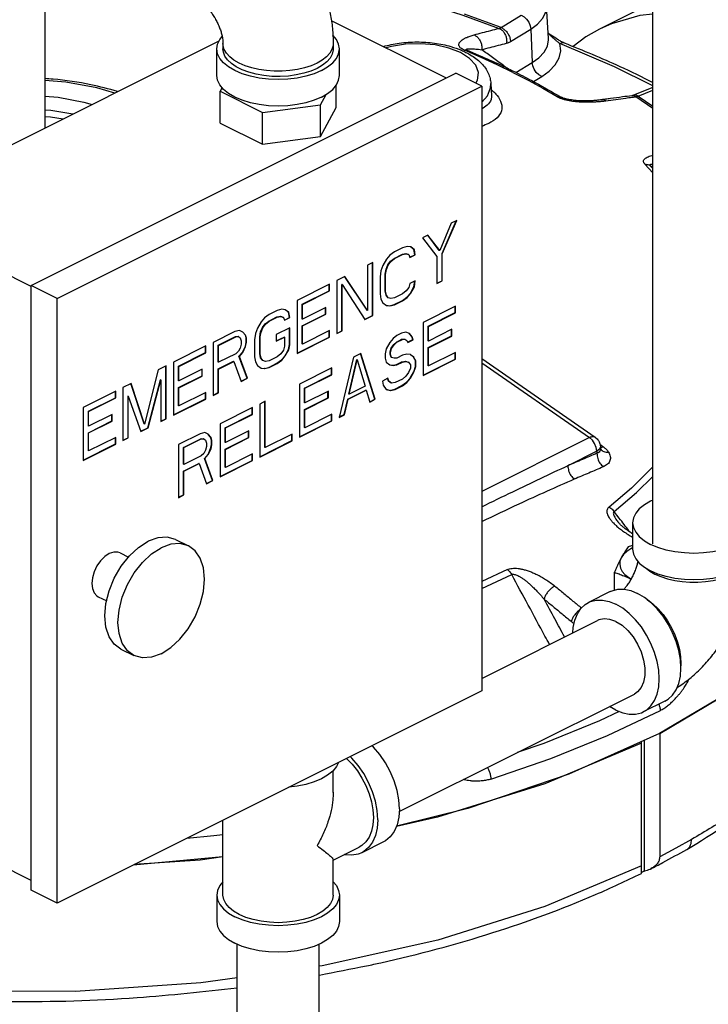
# Model space of a CAD drawing. Units: inches. Extents: x -47 to 163, y -16 to 122.
# Drawn here: x 138 to 145, y 88 to 98 of the extents above; entities that cross this region are included whole.
import ezdxf

# ---------------------------------------------------------------- set-up
doc = ezdxf.new("R2010")
doc.units = ezdxf.units.IN
doc.header["$MEASUREMENT"] = 0

msp = doc.modelspace()

# ---------------------------------------------------------------- linework, layer by layer
at = {"color": 7, "linetype": 'Continuous'}
for p, q in [((144.425, 92.441), (144.425, 98.782)), ((138.221, 98.501), (138.221, 96.685)), ((144.425, 97.965), (143.883, 97.694)), ((143.361, 97.598), (143.341, 97.933)), ((141.144, 97.782), (142.316, 97.196)), ((142.877, 97.71), (142.504, 97.846)), ((142.877, 97.71), (143.083, 97.837)), ((142.974, 97.568), (143.18, 97.695)), ((143.18, 97.695), (143.196, 97.352)), ((136.537, 95.843), (140.002, 97.576)), ((140.04, 97.546), (140.04, 97.492)), ((141.165, 97.546), (141.165, 97.492)), ((144.036, 97.309), (143.477, 97.546)), ((143.523, 97.554), (143.523, 97.554)), ((139.978, 97.221), (139.978, 97.492)), ((141.228, 97.221), (141.228, 97.492)), ((142.557, 97.394), (142.463, 97.454)), ((142.673, 97.406), (142.503, 97.479)), ((142.527, 97.481), (142.527, 97.481)), ((142.533, 97.478), (142.533, 97.478)), ((143.029, 97.25), (143.196, 97.352)), ((138.084, 95.079), (142.415, 97.245)), ((141.045, 97.271), (140.97, 97.239)), ((142.68, 97.112), (142.415, 97.245)), ((144.425, 97.114), (144.036, 97.309)), ((143.209, 97.159), (143.293, 97.211)), ((138.349, 94.947), (142.68, 97.112)), ((140.03, 97.098), (140.01, 97.06)), ((140.01, 96.736), (140.01, 97.06)), ((140.01, 97.06), (140.444, 96.844)), ((141.195, 96.895), (141.195, 97.122)), ((142.68, 97.112), (142.68, 90.942)), ((142.773, 97.139), (142.78, 97.013)), ((144.425, 97.098), (144.228, 97.019)), ((144.275, 97.011), (144.425, 97.072)), ((141.036, 96.923), (141.093, 97.028)), ((142.78, 97.013), (142.78, 97.013)), ((144.211, 97.014), (144.211, 97.014)), ((144.425, 96.885), (144.251, 97.004)), ((144.275, 97.011), (144.425, 96.908)), ((140.444, 96.844), (141.036, 96.923)), ((140.444, 96.519), (140.444, 96.844)), ((141.036, 96.598), (141.036, 96.923)), ((141.036, 96.598), (141.195, 96.895)), ((140.01, 96.736), (140.444, 96.519)), ((140.444, 96.519), (141.036, 96.598)), ((144.425, 96.229), (144.346, 96.316)), ((144.4, 96.3), (144.425, 96.272)), ((138.084, 95.069), (136.537, 95.843)), ((142.275, 95.404), (142.42, 95.738)), ((142.278, 95.402), (142.426, 95.74)), ((142.426, 95.74), (142.37, 95.713)), ((142.37, 95.713), (142.251, 95.434)), ((142.131, 95.593), (142.076, 95.565)), ((142.076, 95.565), (142.223, 95.374)), ((142.247, 95.436), (142.13, 95.592)), ((142.251, 95.434), (142.131, 95.593)), ((141.873, 95.464), (141.79, 95.423)), ((141.919, 95.476), (141.873, 95.464)), ((141.956, 95.471), (141.919, 95.476)), ((141.993, 95.443), (141.956, 95.471)), ((141.989, 95.445), (141.956, 95.47)), ((141.993, 95.443), (141.989, 95.445)), ((141.999, 95.392), (141.989, 95.445)), ((142.002, 95.39), (141.993, 95.443)), ((142.251, 95.434), (142.247, 95.436)), ((141.708, 95.347), (141.671, 95.282)), ((141.744, 95.388), (141.708, 95.347)), ((141.79, 95.423), (141.744, 95.388)), ((141.75, 95.325), (141.787, 95.355)), ((141.754, 95.324), (141.79, 95.354)), ((141.787, 95.355), (141.87, 95.397)), ((141.79, 95.354), (141.787, 95.355)), ((141.79, 95.354), (141.873, 95.395)), ((141.87, 95.397), (141.907, 95.404)), ((141.873, 95.395), (141.87, 95.397)), ((141.873, 95.395), (141.91, 95.402)), ((141.907, 95.404), (141.934, 95.394)), ((141.91, 95.402), (141.907, 95.404)), ((141.91, 95.402), (141.938, 95.393)), ((141.938, 95.393), (141.934, 95.394)), ((141.938, 95.393), (141.947, 95.363)), ((141.946, 95.366), (141.999, 95.392)), ((141.947, 95.363), (142.002, 95.39)), ((142.002, 95.39), (141.999, 95.392)), ((142.223, 95.374), (142.223, 95.098)), ((142.278, 95.402), (142.275, 95.404)), ((142.275, 95.127), (142.275, 95.404)), ((142.278, 95.125), (142.278, 95.402)), ((141.569, 95.312), (141.514, 95.285)), ((141.514, 95.285), (141.514, 94.824)), ((141.566, 94.773), (141.566, 95.31)), ((141.569, 94.771), (141.569, 95.312)), ((141.671, 95.282), (141.652, 95.227)), ((141.695, 95.194), (141.704, 95.245)), ((141.698, 95.192), (141.708, 95.243)), ((141.704, 95.245), (141.722, 95.289)), ((141.708, 95.243), (141.704, 95.245)), ((141.708, 95.243), (141.726, 95.287)), ((141.722, 95.289), (141.75, 95.325)), ((141.726, 95.287), (141.722, 95.289)), ((141.726, 95.287), (141.754, 95.324)), ((141.754, 95.324), (141.75, 95.325)), ((141.284, 95.17), (141.201, 95.128)), ((141.511, 94.826), (141.282, 95.168)), ((141.514, 94.824), (141.284, 95.17)), ((141.652, 95.227), (141.643, 95.165)), ((141.643, 95.165), (141.643, 94.992)), ((141.698, 95.192), (141.695, 95.194)), ((141.695, 95.021), (141.695, 95.194)), ((141.698, 95.02), (141.698, 95.192)), ((138.084, 88.909), (138.084, 95.079)), ((138.349, 94.947), (138.084, 95.079)), ((141.128, 95.091), (140.796, 94.926)), ((141.124, 95.024), (141.124, 95.089)), ((141.128, 95.022), (141.128, 95.091)), ((141.201, 95.128), (141.201, 94.587)), ((141.256, 95.087), (141.253, 95.088)), ((141.253, 94.616), (141.253, 95.088)), ((141.256, 94.614), (141.256, 95.087)), ((141.256, 95.087), (141.487, 94.73)), ((141.938, 95.059), (141.91, 95.022)), ((141.947, 95.098), (141.938, 95.059)), ((142.002, 95.126), (141.947, 95.098)), ((141.953, 95.001), (141.989, 95.065)), ((141.956, 94.999), (141.993, 95.063)), ((141.989, 95.065), (141.998, 95.123)), ((141.993, 95.063), (141.989, 95.065)), ((141.993, 95.063), (142.002, 95.126)), ((142.223, 95.101), (142.275, 95.127)), ((142.223, 95.098), (142.278, 95.125)), ((142.278, 95.125), (142.275, 95.127)), ((138.349, 88.776), (138.349, 94.947)), ((140.848, 94.886), (141.124, 95.024)), ((140.851, 94.884), (141.128, 95.022)), ((141.128, 95.022), (141.124, 95.024)), ((141.643, 94.992), (141.652, 94.939)), ((141.652, 94.939), (141.671, 94.902)), ((141.698, 95.02), (141.695, 95.021)), ((141.704, 94.98), (141.695, 95.021)), ((141.708, 94.978), (141.698, 95.02)), ((141.708, 94.978), (141.704, 94.98)), ((141.722, 94.955), (141.704, 94.98)), ((141.726, 94.953), (141.708, 94.978)), ((141.726, 94.953), (141.722, 94.955)), ((141.754, 94.944), (141.726, 94.953)), ((141.79, 94.951), (141.754, 94.944)), ((141.873, 94.992), (141.79, 94.951)), ((141.87, 94.925), (141.916, 94.959)), ((141.91, 95.022), (141.873, 94.992)), ((141.873, 94.923), (141.919, 94.957)), ((141.916, 94.959), (141.953, 95.001)), ((141.919, 94.957), (141.916, 94.959)), ((141.919, 94.957), (141.956, 94.999)), ((141.956, 94.999), (141.953, 95.001)), ((140.64, 94.836), (140.593, 94.824)), ((140.676, 94.831), (140.64, 94.836)), ((140.796, 94.926), (140.796, 94.384)), ((140.851, 94.884), (140.848, 94.886)), ((140.848, 94.736), (140.848, 94.886)), ((140.851, 94.734), (140.851, 94.884)), ((141.091, 94.854), (140.851, 94.734)), ((141.087, 94.787), (141.087, 94.852)), ((141.091, 94.785), (141.091, 94.854)), ((141.671, 94.902), (141.708, 94.875)), ((141.708, 94.876), (141.741, 94.872)), ((141.708, 94.875), (141.744, 94.87)), ((141.741, 94.872), (141.787, 94.883)), ((141.744, 94.87), (141.741, 94.872)), ((141.744, 94.87), (141.79, 94.881)), ((141.787, 94.883), (141.87, 94.925)), ((141.79, 94.881), (141.787, 94.883)), ((141.79, 94.881), (141.873, 94.923)), ((141.873, 94.923), (141.87, 94.925)), ((142.413, 94.868), (142.081, 94.702)), ((142.409, 94.801), (142.409, 94.866)), ((142.413, 94.799), (142.413, 94.868)), ((140.465, 94.748), (140.428, 94.707)), ((140.511, 94.783), (140.465, 94.748)), ((140.507, 94.715), (140.59, 94.757)), ((140.593, 94.824), (140.511, 94.783)), ((140.511, 94.714), (140.593, 94.755)), ((140.59, 94.757), (140.627, 94.764)), ((140.593, 94.755), (140.59, 94.757)), ((140.593, 94.755), (140.63, 94.762)), ((140.627, 94.764), (140.654, 94.755)), ((140.63, 94.762), (140.627, 94.764)), ((140.63, 94.762), (140.658, 94.753)), ((140.658, 94.753), (140.654, 94.755)), ((140.658, 94.753), (140.667, 94.723)), ((140.666, 94.726), (140.719, 94.752)), ((140.667, 94.723), (140.722, 94.75)), ((140.71, 94.805), (140.676, 94.831)), ((140.713, 94.803), (140.676, 94.831)), ((140.713, 94.803), (140.71, 94.805)), ((140.719, 94.752), (140.71, 94.805)), ((140.722, 94.75), (140.713, 94.803)), ((140.722, 94.75), (140.719, 94.752)), ((140.848, 94.667), (141.087, 94.787)), ((140.851, 94.734), (140.848, 94.736)), ((140.851, 94.665), (141.091, 94.785)), ((141.091, 94.785), (141.087, 94.787)), ((141.485, 94.732), (141.566, 94.773)), ((141.487, 94.73), (141.569, 94.771)), ((141.514, 94.824), (141.511, 94.826)), ((141.569, 94.771), (141.566, 94.773)), ((142.133, 94.662), (142.409, 94.801)), ((142.137, 94.661), (142.413, 94.799)), ((142.413, 94.799), (142.409, 94.801)), ((140.391, 94.642), (140.373, 94.587)), ((140.428, 94.707), (140.391, 94.642)), ((140.424, 94.605), (140.443, 94.649)), ((140.428, 94.603), (140.446, 94.647)), ((140.443, 94.649), (140.47, 94.686)), ((140.446, 94.647), (140.443, 94.649)), ((140.446, 94.647), (140.474, 94.684)), ((140.47, 94.686), (140.507, 94.715)), ((140.474, 94.684), (140.47, 94.686)), ((140.474, 94.684), (140.511, 94.714)), ((140.511, 94.714), (140.507, 94.715)), ((140.722, 94.647), (140.584, 94.578)), ((140.719, 94.476), (140.719, 94.645)), ((140.722, 94.474), (140.722, 94.647)), ((140.851, 94.665), (140.848, 94.667)), ((140.848, 94.483), (140.848, 94.667)), ((140.851, 94.481), (140.851, 94.665)), ((142.081, 94.702), (142.081, 94.161)), ((142.137, 94.661), (142.133, 94.662)), ((142.133, 94.513), (142.133, 94.662)), ((142.137, 94.511), (142.137, 94.661)), ((140.161, 94.608), (139.94, 94.497)), ((139.991, 94.469), (140.166, 94.557)), ((139.995, 94.467), (140.17, 94.555)), ((140.207, 94.619), (140.161, 94.608)), ((140.166, 94.557), (140.194, 94.559)), ((140.17, 94.555), (140.166, 94.557)), ((140.17, 94.555), (140.198, 94.557)), ((140.198, 94.557), (140.194, 94.559)), ((140.198, 94.557), (140.216, 94.543)), ((140.244, 94.603), (140.207, 94.619)), ((140.216, 94.543), (140.225, 94.513)), ((140.268, 94.573), (140.242, 94.602)), ((140.271, 94.571), (140.244, 94.603)), ((140.271, 94.571), (140.268, 94.573)), ((140.277, 94.543), (140.268, 94.573)), ((140.28, 94.541), (140.271, 94.571)), ((140.28, 94.541), (140.277, 94.543)), ((140.277, 94.497), (140.277, 94.543)), ((140.28, 94.495), (140.28, 94.541)), ((140.373, 94.587), (140.363, 94.525)), ((140.415, 94.554), (140.424, 94.605)), ((140.419, 94.553), (140.415, 94.554)), ((140.415, 94.382), (140.415, 94.554)), ((140.419, 94.553), (140.428, 94.603)), ((140.419, 94.38), (140.419, 94.553)), ((140.428, 94.603), (140.424, 94.605)), ((140.584, 94.578), (140.584, 94.509)), ((140.584, 94.512), (140.664, 94.552)), ((140.584, 94.509), (140.667, 94.55)), ((140.667, 94.55), (140.664, 94.552)), ((140.667, 94.55), (140.667, 94.458)), ((140.796, 94.388), (141.124, 94.552)), ((140.796, 94.384), (141.128, 94.55)), ((141.128, 94.619), (140.851, 94.481)), ((141.124, 94.552), (141.124, 94.617)), ((141.128, 94.55), (141.124, 94.552)), ((141.128, 94.55), (141.128, 94.619)), ((141.201, 94.59), (141.253, 94.616)), ((141.201, 94.587), (141.256, 94.614)), ((141.256, 94.614), (141.253, 94.616)), ((141.778, 94.539), (141.741, 94.497)), ((141.814, 94.569), (141.778, 94.539)), ((141.86, 94.592), (141.814, 94.569)), ((141.906, 94.603), (141.86, 94.592)), ((141.943, 94.587), (141.906, 94.603)), ((141.967, 94.557), (141.942, 94.586)), ((141.971, 94.555), (141.943, 94.587)), ((141.971, 94.555), (141.967, 94.557)), ((141.977, 94.527), (141.967, 94.557)), ((141.98, 94.525), (141.971, 94.555)), ((142.133, 94.444), (142.372, 94.563)), ((142.376, 94.631), (142.137, 94.511)), ((142.137, 94.442), (142.376, 94.562)), ((142.372, 94.563), (142.372, 94.629)), ((142.376, 94.562), (142.372, 94.563)), ((142.376, 94.562), (142.376, 94.631)), ((139.866, 94.461), (139.535, 94.295)), ((139.863, 94.393), (139.863, 94.459)), ((139.866, 94.391), (139.866, 94.461)), ((139.94, 94.497), (139.94, 93.956)), ((139.995, 94.467), (139.991, 94.469)), ((139.991, 94.296), (139.991, 94.469)), ((139.995, 94.295), (139.995, 94.467)), ((140.216, 94.44), (140.198, 94.407)), ((140.225, 94.479), (140.216, 94.44)), ((140.225, 94.513), (140.225, 94.479)), ((140.24, 94.398), (140.268, 94.458)), ((140.244, 94.396), (140.271, 94.456)), ((140.268, 94.458), (140.277, 94.497)), ((140.271, 94.456), (140.268, 94.458)), ((140.271, 94.456), (140.28, 94.495)), ((140.28, 94.495), (140.277, 94.497)), ((140.363, 94.525), (140.363, 94.352)), ((140.667, 94.458), (140.658, 94.419)), ((140.71, 94.425), (140.719, 94.476)), ((140.713, 94.423), (140.722, 94.474)), ((140.722, 94.474), (140.719, 94.476)), ((140.851, 94.481), (140.848, 94.483)), ((141.704, 94.433), (141.695, 94.382)), ((141.741, 94.497), (141.704, 94.433)), ((141.746, 94.4), (141.756, 94.439)), ((141.75, 94.398), (141.759, 94.437)), ((141.756, 94.439), (141.783, 94.476)), ((141.759, 94.437), (141.756, 94.439)), ((141.759, 94.437), (141.787, 94.474)), ((141.783, 94.476), (141.811, 94.501)), ((141.787, 94.474), (141.783, 94.476)), ((141.787, 94.474), (141.814, 94.5)), ((141.811, 94.501), (141.866, 94.529)), ((141.814, 94.5), (141.811, 94.501)), ((141.814, 94.5), (141.87, 94.527)), ((141.866, 94.529), (141.894, 94.531)), ((141.87, 94.527), (141.866, 94.529)), ((141.87, 94.527), (141.897, 94.529)), ((141.897, 94.529), (141.894, 94.531)), ((141.897, 94.529), (141.916, 94.516)), ((141.916, 94.516), (141.925, 94.497)), ((141.923, 94.5), (141.977, 94.527)), ((141.925, 94.497), (141.98, 94.525)), ((141.98, 94.525), (141.977, 94.527)), ((142.137, 94.511), (142.133, 94.513)), ((142.137, 94.442), (142.133, 94.444)), ((142.133, 94.259), (142.133, 94.444)), ((142.137, 94.258), (142.137, 94.442)), ((139.586, 94.255), (139.863, 94.393)), ((139.59, 94.253), (139.866, 94.391)), ((139.866, 94.391), (139.863, 94.393)), ((140.17, 94.382), (139.995, 94.295)), ((140.198, 94.407), (140.17, 94.382)), ((140.203, 94.356), (140.24, 94.398)), ((140.207, 94.354), (140.203, 94.356)), ((140.286, 94.133), (140.203, 94.356)), ((140.207, 94.354), (140.244, 94.396)), ((140.29, 94.131), (140.207, 94.354)), ((140.244, 94.396), (140.24, 94.398)), ((140.363, 94.352), (140.373, 94.299)), ((140.419, 94.38), (140.415, 94.382)), ((140.424, 94.34), (140.415, 94.382)), ((140.428, 94.338), (140.419, 94.38)), ((140.428, 94.338), (140.424, 94.34)), ((140.443, 94.315), (140.424, 94.34)), ((140.446, 94.313), (140.428, 94.338)), ((140.593, 94.352), (140.511, 94.311)), ((140.63, 94.382), (140.593, 94.352)), ((140.658, 94.419), (140.63, 94.382)), ((140.636, 94.319), (140.673, 94.361)), ((140.64, 94.318), (140.676, 94.359)), ((140.673, 94.361), (140.71, 94.425)), ((140.676, 94.359), (140.673, 94.361)), ((140.676, 94.359), (140.713, 94.423)), ((140.713, 94.423), (140.71, 94.425)), ((141.372, 94.348), (141.225, 93.733)), ((141.446, 94.385), (141.372, 94.348)), ((141.59, 93.919), (141.443, 94.384)), ((141.593, 93.917), (141.446, 94.385)), ((141.695, 94.382), (141.695, 94.336)), ((141.695, 94.336), (141.704, 94.295)), ((141.75, 94.398), (141.746, 94.4)), ((141.746, 94.377), (141.746, 94.4)), ((141.75, 94.375), (141.746, 94.377)), ((141.756, 94.347), (141.746, 94.377)), ((141.75, 94.375), (141.75, 94.398)), ((141.759, 94.345), (141.75, 94.375)), ((141.759, 94.345), (141.756, 94.347)), ((141.787, 94.336), (141.759, 94.345)), ((141.814, 94.338), (141.787, 94.336)), ((141.87, 94.366), (141.814, 94.338)), ((141.916, 94.377), (141.87, 94.366)), ((141.952, 94.373), (141.916, 94.377)), ((141.989, 94.345), (141.952, 94.373)), ((141.986, 94.347), (141.952, 94.372)), ((141.989, 94.345), (141.986, 94.347)), ((142.004, 94.31), (141.986, 94.347)), ((142.008, 94.308), (141.989, 94.345)), ((142.413, 94.396), (142.137, 94.258)), ((142.409, 94.328), (142.409, 94.394)), ((142.413, 94.327), (142.413, 94.396)), ((142.68, 94.332), (143.838, 93.529)), ((139.461, 94.258), (139.378, 94.217)), ((139.457, 93.719), (139.457, 94.256)), ((139.461, 93.717), (139.461, 94.258)), ((139.535, 94.295), (139.535, 93.754)), ((139.59, 94.253), (139.586, 94.255)), ((139.586, 94.105), (139.586, 94.255)), ((139.59, 94.104), (139.59, 94.253)), ((139.991, 94.227), (140.148, 94.306)), ((139.995, 94.295), (139.991, 94.296)), ((139.995, 94.226), (140.152, 94.304)), ((140.152, 94.304), (140.148, 94.306)), ((140.152, 94.304), (140.225, 94.099)), ((140.373, 94.299), (140.391, 94.262)), ((140.391, 94.262), (140.428, 94.235)), ((140.428, 94.236), (140.461, 94.232)), ((140.428, 94.235), (140.465, 94.23)), ((140.446, 94.313), (140.443, 94.315)), ((140.474, 94.304), (140.446, 94.313)), ((140.461, 94.232), (140.507, 94.243)), ((140.465, 94.23), (140.461, 94.232)), ((140.465, 94.23), (140.511, 94.242)), ((140.511, 94.311), (140.474, 94.304)), ((140.507, 94.243), (140.59, 94.285)), ((140.511, 94.242), (140.507, 94.243)), ((140.511, 94.242), (140.593, 94.283)), ((140.59, 94.285), (140.636, 94.319)), ((140.593, 94.283), (140.59, 94.285)), ((140.593, 94.283), (140.64, 94.318)), ((140.64, 94.318), (140.636, 94.319)), ((141.151, 94.237), (140.82, 94.071)), ((141.148, 94.17), (141.148, 94.235)), ((141.151, 94.168), (141.151, 94.237)), ((141.323, 93.969), (141.406, 94.322)), ((141.326, 93.968), (141.409, 94.32)), ((141.409, 94.32), (141.406, 94.322)), ((141.409, 94.32), (141.492, 94.051)), ((141.704, 94.295), (141.741, 94.267)), ((141.741, 94.268), (141.774, 94.264)), ((141.741, 94.267), (141.778, 94.262)), ((141.774, 94.264), (141.811, 94.271)), ((141.778, 94.262), (141.774, 94.264)), ((141.778, 94.262), (141.814, 94.269)), ((141.811, 94.271), (141.866, 94.299)), ((141.814, 94.269), (141.811, 94.271)), ((141.814, 94.269), (141.87, 94.297)), ((141.866, 94.299), (141.903, 94.306)), ((141.87, 94.297), (141.866, 94.299)), ((141.87, 94.297), (141.906, 94.304)), ((141.903, 94.306), (141.931, 94.296)), ((141.906, 94.304), (141.903, 94.306)), ((141.906, 94.304), (141.934, 94.295)), ((141.934, 94.295), (141.931, 94.296)), ((141.934, 94.295), (141.952, 94.269)), ((141.952, 94.235), (141.934, 94.191)), ((141.952, 94.269), (141.952, 94.235)), ((141.986, 94.197), (142.004, 94.252)), ((141.989, 94.195), (142.008, 94.251)), ((142.008, 94.308), (142.004, 94.31)), ((142.004, 94.252), (142.004, 94.31)), ((142.008, 94.251), (142.004, 94.252)), ((142.008, 94.251), (142.008, 94.308)), ((142.081, 94.164), (142.409, 94.328)), ((142.081, 94.161), (142.413, 94.327)), ((142.137, 94.258), (142.133, 94.259)), ((142.413, 94.327), (142.409, 94.328)), ((142.68, 94.29), (143.781, 93.526)), ((139.378, 94.217), (139.24, 93.664)), ((139.586, 94.036), (139.826, 94.156)), ((139.829, 94.223), (139.59, 94.104)), ((139.59, 94.035), (139.829, 94.154)), ((139.826, 94.156), (139.826, 94.222)), ((139.829, 94.154), (139.826, 94.156)), ((139.829, 94.154), (139.829, 94.223)), ((139.995, 94.226), (139.991, 94.227)), ((139.991, 93.986), (139.991, 94.227)), ((139.995, 93.984), (139.995, 94.226)), ((140.224, 94.102), (140.286, 94.133)), ((140.225, 94.099), (140.29, 94.131)), ((140.29, 94.131), (140.286, 94.133)), ((140.872, 94.032), (141.148, 94.17)), ((140.875, 94.03), (141.151, 94.168)), ((141.151, 94.168), (141.148, 94.17)), ((141.722, 94.131), (141.667, 94.103)), ((141.728, 94.103), (141.72, 94.13)), ((141.731, 94.101), (141.722, 94.131)), ((141.906, 94.154), (141.87, 94.124)), ((141.934, 94.191), (141.906, 94.154)), ((141.912, 94.091), (141.949, 94.133)), ((141.916, 94.09), (141.952, 94.131)), ((141.949, 94.133), (141.986, 94.197)), ((141.952, 94.131), (141.949, 94.133)), ((141.952, 94.131), (141.989, 94.195)), ((141.989, 94.195), (141.986, 94.197)), ((139.102, 94.078), (139.019, 94.037)), ((139.019, 94.037), (139.019, 93.496)), ((139.237, 93.666), (139.099, 94.078)), ((139.24, 93.664), (139.102, 94.078)), ((139.273, 93.626), (139.402, 94.117)), ((139.277, 93.625), (139.406, 94.115)), ((139.406, 94.115), (139.402, 94.117)), ((139.406, 94.115), (139.406, 93.689)), ((139.59, 94.104), (139.586, 94.105)), ((139.59, 94.035), (139.586, 94.036)), ((139.586, 93.852), (139.586, 94.036)), ((139.59, 93.85), (139.59, 94.035)), ((140.82, 94.071), (140.82, 93.53)), ((140.875, 94.03), (140.872, 94.032)), ((140.872, 93.882), (140.872, 94.032)), ((140.875, 93.88), (140.875, 94.03)), ((141.492, 94.051), (141.326, 93.968)), ((141.667, 94.103), (141.676, 94.062)), ((141.676, 94.062), (141.704, 94.018)), ((141.731, 94.101), (141.728, 94.103)), ((141.756, 94.082), (141.728, 94.103)), ((141.759, 94.08), (141.731, 94.101)), ((141.759, 94.08), (141.756, 94.082)), ((141.796, 94.087), (141.759, 94.08)), ((141.792, 94.02), (141.866, 94.057)), ((141.87, 94.124), (141.796, 94.087)), ((141.796, 94.018), (141.87, 94.055)), ((141.866, 94.057), (141.912, 94.091)), ((141.87, 94.055), (141.866, 94.057)), ((141.87, 94.055), (141.916, 94.09)), ((141.916, 94.09), (141.912, 94.091)), ((138.945, 94), (138.614, 93.834)), ((138.666, 93.795), (138.942, 93.933)), ((138.669, 93.793), (138.945, 93.931)), ((138.942, 93.933), (138.942, 93.998)), ((138.945, 93.931), (138.942, 93.933)), ((138.945, 93.931), (138.945, 94)), ((139.074, 93.949), (139.071, 93.951)), ((139.071, 93.525), (139.071, 93.951)), ((139.074, 93.523), (139.074, 93.949)), ((139.074, 93.949), (139.203, 93.588)), ((139.866, 93.988), (139.59, 93.85)), ((139.863, 93.921), (139.863, 93.987)), ((139.866, 93.919), (139.866, 93.988)), ((139.94, 93.96), (139.991, 93.986)), ((139.94, 93.956), (139.995, 93.984)), ((139.995, 93.984), (139.991, 93.986)), ((140.872, 93.813), (141.111, 93.933)), ((141.115, 94), (140.875, 93.88)), ((140.875, 93.811), (141.115, 93.931)), ((141.111, 93.933), (141.111, 93.998)), ((141.115, 93.931), (141.111, 93.933)), ((141.115, 93.931), (141.115, 94)), ((141.314, 93.919), (141.498, 94.011)), ((141.317, 93.917), (141.501, 94.009)), ((141.326, 93.968), (141.323, 93.969)), ((141.501, 94.009), (141.498, 94.011)), ((141.501, 94.009), (141.538, 93.889)), ((141.704, 94.019), (141.746, 94.008)), ((141.704, 94.018), (141.75, 94.007)), ((141.746, 94.008), (141.792, 94.02)), ((141.75, 94.007), (141.746, 94.008)), ((141.75, 94.007), (141.796, 94.018)), ((141.796, 94.018), (141.792, 94.02)), ((138.614, 93.834), (138.614, 93.293)), ((139.535, 93.757), (139.863, 93.921)), ((139.535, 93.754), (139.866, 93.919)), ((139.59, 93.85), (139.586, 93.852)), ((139.866, 93.919), (139.863, 93.921)), ((140.341, 93.832), (140.01, 93.666)), ((140.338, 93.765), (140.338, 93.83)), ((140.341, 93.763), (140.341, 93.832)), ((140.47, 93.897), (140.415, 93.869)), ((140.415, 93.869), (140.415, 93.328)), ((140.467, 93.426), (140.467, 93.895)), ((140.47, 93.424), (140.47, 93.897)), ((140.875, 93.88), (140.872, 93.882)), ((141.277, 93.762), (141.314, 93.919)), ((141.28, 93.76), (141.317, 93.917)), ((141.317, 93.917), (141.314, 93.919)), ((141.537, 93.892), (141.59, 93.919)), ((141.538, 93.889), (141.593, 93.917)), ((141.593, 93.917), (141.59, 93.919)), ((138.669, 93.793), (138.666, 93.795)), ((138.666, 93.645), (138.666, 93.795)), ((138.669, 93.643), (138.669, 93.793)), ((138.909, 93.763), (138.669, 93.643)), ((138.905, 93.696), (138.905, 93.761)), ((138.909, 93.694), (138.909, 93.763)), ((140.061, 93.627), (140.338, 93.765)), ((140.065, 93.625), (140.341, 93.763)), ((140.341, 93.763), (140.338, 93.765)), ((140.875, 93.811), (140.872, 93.813)), ((140.872, 93.629), (140.872, 93.813)), ((140.875, 93.627), (140.875, 93.811)), ((141.151, 93.765), (140.875, 93.627)), ((141.148, 93.698), (141.148, 93.763)), ((141.151, 93.696), (141.151, 93.765)), ((141.225, 93.733), (141.28, 93.76)), ((141.226, 93.737), (141.277, 93.762)), ((141.28, 93.76), (141.277, 93.762)), ((138.666, 93.576), (138.905, 93.696)), ((138.669, 93.643), (138.666, 93.645)), ((138.669, 93.574), (138.909, 93.694)), ((138.909, 93.694), (138.905, 93.696)), ((139.24, 93.664), (139.237, 93.666)), ((139.406, 93.693), (139.457, 93.719)), ((139.406, 93.689), (139.461, 93.717)), ((139.461, 93.717), (139.457, 93.719)), ((140.01, 93.666), (140.01, 93.125)), ((140.82, 93.534), (141.148, 93.698)), ((140.82, 93.53), (141.151, 93.696)), ((140.875, 93.627), (140.872, 93.629)), ((141.151, 93.696), (141.148, 93.698)), ((138.669, 93.574), (138.666, 93.576)), ((138.666, 93.392), (138.666, 93.576)), ((138.669, 93.39), (138.669, 93.574)), ((138.945, 93.528), (138.669, 93.39)), ((138.945, 93.459), (138.945, 93.528)), ((139.202, 93.591), (139.273, 93.626)), ((139.203, 93.588), (139.277, 93.625)), ((139.277, 93.625), (139.273, 93.626)), ((139.807, 93.565), (139.586, 93.455)), ((139.853, 93.577), (139.807, 93.565)), ((139.89, 93.56), (139.853, 93.577)), ((139.914, 93.53), (139.889, 93.559)), ((139.918, 93.528), (139.89, 93.56)), ((139.918, 93.528), (139.914, 93.53)), ((139.923, 93.5), (139.914, 93.53)), ((139.927, 93.498), (139.918, 93.528)), ((140.065, 93.625), (140.061, 93.627)), ((140.061, 93.477), (140.061, 93.627)), ((140.061, 93.408), (140.301, 93.528)), ((140.065, 93.475), (140.065, 93.625)), ((140.304, 93.595), (140.065, 93.475)), ((140.301, 93.528), (140.301, 93.593)), ((140.304, 93.526), (140.301, 93.528)), ((140.304, 93.526), (140.304, 93.595)), ((140.746, 93.562), (140.47, 93.424)), ((140.743, 93.495), (140.743, 93.561)), ((140.746, 93.493), (140.746, 93.562)), ((138.614, 93.297), (138.942, 93.461)), ((138.614, 93.293), (138.945, 93.459)), ((138.942, 93.461), (138.942, 93.526)), ((138.945, 93.459), (138.942, 93.461)), ((139.019, 93.499), (139.071, 93.525)), ((139.019, 93.496), (139.074, 93.523)), ((139.074, 93.523), (139.071, 93.525)), ((139.586, 93.455), (139.586, 92.913)), ((139.638, 93.426), (139.813, 93.514)), ((139.641, 93.425), (139.816, 93.512)), ((139.813, 93.514), (139.841, 93.516)), ((139.816, 93.512), (139.813, 93.514)), ((139.816, 93.512), (139.844, 93.514)), ((139.844, 93.514), (139.841, 93.516)), ((139.844, 93.514), (139.862, 93.501)), ((139.862, 93.501), (139.872, 93.471)), ((139.872, 93.436), (139.862, 93.397)), ((139.872, 93.471), (139.872, 93.436)), ((139.914, 93.415), (139.923, 93.454)), ((139.918, 93.413), (139.927, 93.452)), ((139.927, 93.498), (139.923, 93.5)), ((139.923, 93.454), (139.923, 93.5)), ((139.927, 93.452), (139.923, 93.454)), ((139.927, 93.452), (139.927, 93.498)), ((140.065, 93.475), (140.061, 93.477)), ((140.065, 93.406), (140.304, 93.526)), ((140.415, 93.331), (140.743, 93.495)), ((140.415, 93.328), (140.746, 93.493)), ((140.746, 93.493), (140.743, 93.495)), ((143.781, 93.526), (142.68, 92.975)), ((143.892, 93.431), (143.882, 93.407)), ((143.892, 93.431), (143.892, 93.417)), ((138.669, 93.39), (138.666, 93.392)), ((139.641, 93.425), (139.638, 93.426)), ((139.638, 93.254), (139.638, 93.426)), ((139.641, 93.252), (139.641, 93.425)), ((139.816, 93.339), (139.641, 93.252)), ((139.844, 93.365), (139.816, 93.339)), ((139.862, 93.397), (139.844, 93.365)), ((139.85, 93.313), (139.887, 93.355)), ((139.853, 93.312), (139.89, 93.353)), ((139.887, 93.355), (139.914, 93.415)), ((139.89, 93.353), (139.887, 93.355)), ((139.89, 93.353), (139.918, 93.413)), ((139.918, 93.413), (139.914, 93.415)), ((140.065, 93.406), (140.061, 93.408)), ((140.061, 93.224), (140.061, 93.408)), ((140.065, 93.222), (140.065, 93.406)), ((140.341, 93.36), (140.065, 93.222)), ((140.338, 93.293), (140.338, 93.358)), ((140.341, 93.291), (140.341, 93.36)), ((140.47, 93.424), (140.467, 93.426)), ((143.855, 93.387), (143.559, 93.239)), ((143.882, 93.407), (143.855, 93.387)), ((143.855, 93.387), (143.856, 93.366)), ((143.892, 93.417), (143.892, 93.417)), ((143.893, 93.41), (143.893, 93.41)), ((139.638, 93.185), (139.794, 93.263)), ((139.641, 93.252), (139.638, 93.254)), ((139.641, 93.183), (139.798, 93.261)), ((139.798, 93.261), (139.794, 93.263)), ((139.798, 93.261), (139.872, 93.056)), ((139.853, 93.312), (139.85, 93.313)), ((139.933, 93.09), (139.85, 93.313)), ((139.936, 93.088), (139.853, 93.312)), ((140.01, 93.129), (140.338, 93.293)), ((140.01, 93.125), (140.341, 93.291)), ((140.341, 93.291), (140.338, 93.293)), ((139.641, 93.183), (139.638, 93.185)), ((139.638, 92.943), (139.638, 93.185)), ((139.641, 92.941), (139.641, 93.183)), ((140.065, 93.222), (140.061, 93.224)), ((139.87, 93.059), (139.933, 93.09)), ((139.872, 93.056), (139.936, 93.088)), ((139.936, 93.088), (139.933, 93.09)), ((139.586, 92.917), (139.638, 92.943)), ((139.586, 92.913), (139.641, 92.941)), ((139.641, 92.941), (139.638, 92.943)), ((144.069, 92.668), (144.07, 92.668)), ((144.22, 92.658), (144.22, 92.387)), ((139.556, 92.487), (139.689, 92.421)), ((144.478, 92.405), (144.403, 92.437)), ((138.991, 92.35), (139.076, 92.308)), ((142.944, 92.179), (142.68, 92.058)), ((142.68, 91.988), (142.986, 92.128)), ((144.034, 91.97), (144.034, 92.152)), ((144.361, 92.191), (144.395, 92.164)), ((144.395, 92.164), (144.448, 92.134)), ((143.991, 91.955), (143.77, 91.845)), ((144.34, 91.896), (144.271, 91.937)), ((138.767, 91.903), (138.853, 91.86)), ((142.68, 91.07), (143.862, 91.661)), ((138.997, 91.369), (139.13, 91.303)), ((142.68, 90.942), (138.349, 88.776)), ((141.838, 89.71), (144.238, 90.91)), ((144.55, 90.837), (144.329, 90.727)), ((144.05, 90.744), (143.984, 90.783)), ((144.309, 89.078), (144.309, 90.423)), ((144.34, 89.101), (144.34, 90.437)), ((144.496, 90.503), (144.486, 90.503)), ((144.496, 90.503), (144.496, 89.25)), ((141.165, 89.906), (141.165, 90.131)), ((138.084, 89.007), (136.537, 89.781)), ((140.04, 88.859), (140.04, 89.622)), ((141.165, 89.215), (141.429, 89.346)), ((141.678, 89.401), (141.457, 89.29)), ((140.04, 89.25), (139.124, 89.164)), ((141.165, 88.859), (141.165, 89.218)), ((138.349, 88.776), (138.084, 88.909)), ((139.978, 88.859), (139.978, 88.588)), ((141.228, 88.859), (141.228, 88.588)), ((140.183, 85.101), (140.183, 88.358)), ((141.023, 85.315), (141.023, 88.358))]:
    msp.add_line(p, q, dxfattribs=at)
for points in [[(142.107, 97.96), (142.489, 97.836), (142.857, 97.701)], [(143.18, 97.695), (143.248, 97.745), (143.299, 97.801), (143.33, 97.86), (143.341, 97.921), (143.341, 97.933)], [(144.425, 97.848), (144.295, 97.834), (144.006, 97.749), (143.883, 97.694)], [(143.083, 97.837), (143.112, 97.82), (143.138, 97.795), (143.16, 97.764), (143.174, 97.729), (143.18, 97.695)], [(143.883, 97.694), (143.741, 97.614), (143.614, 97.515)], [(139.978, 97.492), (139.985, 97.541), (140.008, 97.588), (140.032, 97.617)], [(141, 97.347), (140.94, 97.321), (140.872, 97.299), (140.799, 97.282), (140.722, 97.271), (140.643, 97.265), (140.563, 97.265), (140.483, 97.271), (140.406, 97.282), (140.333, 97.299), (140.266, 97.321), (140.205, 97.347), (140.152, 97.377), (140.109, 97.411), (140.076, 97.448), (140.053, 97.486), (140.042, 97.526), (140.04, 97.546)], [(141.165, 97.546), (141.164, 97.526), (141.152, 97.486), (141.13, 97.448), (141.096, 97.411), (141.053, 97.377), (141, 97.347)], [(141.228, 97.492), (141.22, 97.541), (141.197, 97.588), (141.16, 97.633)], [(143.196, 97.352), (143.264, 97.402), (143.316, 97.459), (143.35, 97.521), (143.361, 97.585), (143.361, 97.598)], [(143.293, 97.211), (143.37, 97.266), (143.43, 97.33), (143.47, 97.4), (143.486, 97.473), (143.477, 97.546)], [(140.235, 97.239), (140.161, 97.271), (140.097, 97.308), (140.046, 97.35), (140.008, 97.395), (139.985, 97.443), (139.978, 97.492)], [(141, 97.293), (140.937, 97.265), (140.866, 97.243), (140.788, 97.226), (140.707, 97.215), (140.624, 97.211), (140.54, 97.212), (140.457, 97.22), (140.378, 97.234), (140.303, 97.254), (140.236, 97.279), (140.176, 97.308), (140.126, 97.342), (140.087, 97.379), (140.059, 97.419), (140.044, 97.46), (140.04, 97.492)], [(141.165, 97.492), (141.165, 97.481), (141.155, 97.439), (141.134, 97.399), (141.1, 97.36), (141.055, 97.325), (141, 97.293)], [(141.045, 97.271), (141.108, 97.308), (141.16, 97.35), (141.197, 97.395), (141.22, 97.443), (141.228, 97.492)], [(142.463, 97.454), (142.344, 97.5), (142.205, 97.532), (142.055, 97.545), (141.903, 97.541), (141.758, 97.518), (141.704, 97.502)], [(142.619, 97.143), (142.638, 97.173), (142.647, 97.25), (142.62, 97.325), (142.557, 97.394)], [(142.998, 97.253), (142.838, 97.331), (142.673, 97.406)], [(143.293, 97.211), (143.264, 97.227), (143.237, 97.252), (143.216, 97.284), (143.202, 97.318), (143.196, 97.352)], [(142.998, 97.253), (143.154, 97.173), (143.304, 97.09), (143.45, 97.005)], [(138.935, 97.042), (138.754, 97.094), (138.437, 97.151), (138.221, 97.169)], [(141.045, 97), (140.97, 96.968), (140.886, 96.943), (140.796, 96.924), (140.7, 96.912), (140.603, 96.909), (140.505, 96.912), (140.41, 96.924), (140.319, 96.943), (140.235, 96.968), (140.161, 97), (140.097, 97.037), (140.046, 97.079), (140.008, 97.125), (139.985, 97.172), (139.978, 97.221)], [(140.97, 97.239), (140.886, 97.213), (140.796, 97.194), (140.7, 97.183), (140.603, 97.179), (140.505, 97.183), (140.41, 97.194), (140.319, 97.213), (140.235, 97.239)], [(141.045, 97), (141.108, 97.037), (141.16, 97.079), (141.197, 97.125), (141.22, 97.172), (141.228, 97.221)], [(142.68, 96.948), (142.738, 97.014), (142.77, 97.094), (142.773, 97.139)], [(138.221, 97.009), (138.357, 96.998), (138.621, 96.95), (138.704, 96.926)], [(138.506, 96.827), (138.283, 96.864), (138.221, 96.868)], [(138.221, 96.804), (138.279, 96.8), (138.408, 96.778)], [(143.855, 93.387), (143.848, 93.426), (143.832, 93.465), (143.809, 93.5), (143.781, 93.526)], [(144.425, 93.228), (144.41, 93.21), (144.207, 93.011), (143.979, 92.818)], [(144.03, 92.773), (144.26, 92.967), (144.425, 93.13)], [(144.425, 92.888), (144.403, 92.879), (144.34, 92.841), (144.288, 92.8), (144.251, 92.754), (144.228, 92.707), (144.22, 92.658)], [(144.22, 92.658), (144.228, 92.609), (144.251, 92.561), (144.288, 92.516), (144.34, 92.474), (144.403, 92.437)], [(138.997, 91.369), (138.931, 91.418), (138.879, 91.494), (138.846, 91.592), (138.835, 91.707), (138.846, 91.833), (138.879, 91.964), (138.931, 92.093), (139.001, 92.213), (139.085, 92.32), (139.179, 92.406), (139.277, 92.469)], [(139.556, 92.487), (139.469, 92.511), (139.375, 92.505), (139.277, 92.469)], [(139.689, 92.421), (139.601, 92.445), (139.508, 92.438), (139.409, 92.403)], [(145.287, 92.437), (145.213, 92.405), (145.129, 92.379), (145.038, 92.361), (144.943, 92.349), (144.845, 92.345), (144.748, 92.349), (144.652, 92.361), (144.562, 92.379), (144.478, 92.405)], [(138.879, 92.343), (138.833, 92.313), (138.791, 92.27), (138.754, 92.217), (138.726, 92.158), (138.708, 92.097), (138.702, 92.038), (138.708, 91.985), (138.726, 91.942), (138.754, 91.911), (138.767, 91.903)], [(138.991, 92.35), (138.968, 92.358), (138.925, 92.359), (138.879, 92.343)], [(139.13, 91.303), (139.064, 91.351), (139.011, 91.428), (138.979, 91.526), (138.968, 91.641), (138.979, 91.767), (139.011, 91.897), (139.064, 92.026), (139.134, 92.147), (139.218, 92.253), (139.311, 92.34), (139.409, 92.403)], [(139.409, 91.32), (139.508, 91.383), (139.601, 91.47), (139.685, 91.576), (139.755, 91.697), (139.808, 91.826), (139.84, 91.957), (139.851, 92.083), (139.84, 92.197), (139.808, 92.296), (139.755, 92.372), (139.689, 92.421)], [(144.22, 92.401), (144.201, 92.392), (144.16, 92.363), (144.127, 92.332), (144.104, 92.299)], [(144.22, 92.387), (144.228, 92.338), (144.251, 92.291), (144.288, 92.245), (144.34, 92.203), (144.403, 92.166)], [(145.47, 92.387), (145.463, 92.338), (145.44, 92.291), (145.402, 92.245), (145.351, 92.203), (145.287, 92.166), (145.213, 92.134), (145.129, 92.109), (145.038, 92.09), (144.943, 92.078), (144.845, 92.075), (144.748, 92.078), (144.652, 92.09), (144.562, 92.109), (144.478, 92.134), (144.403, 92.166)], [(144.104, 92.299), (144.091, 92.265), (144.088, 92.23), (144.096, 92.195), (144.114, 92.161), (144.142, 92.129), (144.18, 92.099), (144.206, 92.084)], [(144.448, 92.134), (144.508, 92.108), (144.576, 92.086), (144.649, 92.069), (144.726, 92.058), (144.805, 92.052), (144.885, 92.052), (144.965, 92.058), (145.042, 92.069), (145.115, 92.086), (145.182, 92.108), (145.243, 92.134), (145.296, 92.164), (145.33, 92.191)], [(146.537, 92.137), (146.014, 91.546), (145.329, 90.997), (144.496, 90.503)], [(146.485, 92.076), (145.967, 91.509), (145.3, 90.983), (144.495, 90.507)], [(143.991, 91.955), (144.011, 91.964), (144.07, 91.979), (144.134, 91.979), (144.202, 91.965), (144.271, 91.937)], [(143.61, 91.535), (143.613, 91.589), (143.63, 91.663), (143.656, 91.728), (143.692, 91.783), (143.737, 91.825), (143.77, 91.845)], [(143.77, 91.845), (143.79, 91.854), (143.849, 91.868), (143.913, 91.869), (143.981, 91.855), (144.05, 91.827)], [(144.329, 90.727), (144.362, 90.747), (144.407, 90.789), (144.444, 90.843), (144.47, 90.908), (144.486, 90.983), (144.492, 91.065), (144.486, 91.152), (144.47, 91.243), (144.444, 91.335), (144.407, 91.425), (144.362, 91.512), (144.31, 91.594), (144.25, 91.668), (144.186, 91.732), (144.119, 91.786), (144.05, 91.827)], [(144.55, 90.837), (144.583, 90.857), (144.628, 90.899), (144.665, 90.954), (144.691, 91.019), (144.707, 91.093), (144.713, 91.175), (144.707, 91.263), (144.691, 91.353), (144.665, 91.445), (144.628, 91.536), (144.583, 91.623), (144.531, 91.704), (144.471, 91.778), (144.407, 91.843), (144.34, 91.896)], [(144.366, 91.875), (144.372, 91.872), (144.427, 91.83), (144.48, 91.779), (144.53, 91.721), (144.575, 91.656), (144.616, 91.587), (144.65, 91.514), (144.677, 91.44), (144.697, 91.365), (144.709, 91.291), (144.713, 91.219), (144.711, 91.197)], [(144.05, 91.649), (143.988, 91.672), (143.929, 91.678), (143.875, 91.667), (143.862, 91.661)], [(144.05, 91.649), (144.112, 91.611), (144.171, 91.558), (144.224, 91.493), (144.271, 91.419), (144.307, 91.339), (144.332, 91.257), (144.345, 91.176), (144.345, 91.1), (144.332, 91.032), (144.307, 90.975), (144.271, 90.932), (144.238, 90.91)], [(139.409, 91.32), (139.311, 91.285), (139.218, 91.278), (139.13, 91.303)], [(142.773, 90.042), (143.387, 90.252), (143.965, 90.486), (144.503, 90.743)], [(144.083, 90.731), (143.883, 90.635), (143.313, 90.405), (143.042, 90.312)], [(144.05, 90.744), (144.119, 90.717), (144.186, 90.703), (144.25, 90.703), (144.31, 90.718), (144.329, 90.727)], [(144.495, 90.507), (143.568, 90.091), (142.537, 89.741), (141.81, 89.562)], [(141.84, 89.739), (141.834, 89.831), (141.816, 89.927), (141.787, 90.023), (141.747, 90.118), (141.698, 90.208), (141.64, 90.292), (141.576, 90.367), (141.56, 90.382)], [(144.309, 90.409), (143.323, 89.994), (142.229, 89.652), (141.809, 89.559)], [(141.3, 90.252), (141.3, 90.251), (141.358, 90.193), (141.411, 90.127), (141.458, 90.053), (141.499, 89.975), (141.532, 89.893), (141.556, 89.811), (141.57, 89.729), (141.575, 89.651), (141.57, 89.577), (141.556, 89.51), (141.532, 89.451), (141.499, 89.402), (141.458, 89.364), (141.429, 89.346)], [(141.619, 89.628), (141.613, 89.721), (141.595, 89.816), (141.566, 89.913), (141.526, 90.007), (141.477, 90.098), (141.419, 90.182), (141.355, 90.256), (141.339, 90.271)], [(141.217, 90.21), (141.197, 90.169), (141.16, 90.124), (141.108, 90.082), (141.045, 90.045), (140.97, 90.013), (140.886, 89.987), (140.796, 89.969), (140.713, 89.959)], [(141.84, 89.739), (141.834, 89.653), (141.816, 89.575), (141.787, 89.508), (141.747, 89.453), (141.698, 89.412), (141.678, 89.401)], [(141.619, 89.628), (141.613, 89.542), (141.595, 89.465), (141.566, 89.397), (141.526, 89.343), (141.477, 89.302), (141.457, 89.29)], [(140.04, 89.475), (139.947, 89.462), (139.67, 89.437)], [(144.822, 89.426), (144.662, 89.337), (144.496, 89.25)], [(140.04, 89.248), (139.808, 89.215), (139.135, 89.169)], [(141.457, 89.29), (141.419, 89.275), (141.355, 89.265), (141.286, 89.27), (141.28, 89.272)], [(144.309, 89.156), (143.324, 88.741), (142.231, 88.399), (141.053, 88.138), (141.023, 88.134)], [(140.04, 88.994), (140.008, 88.955), (139.985, 88.907), (139.978, 88.859)], [(141.165, 88.994), (141.197, 88.955), (141.22, 88.907), (141.228, 88.859)], [(140.183, 88.015), (139.813, 87.962), (138.535, 87.876), (137.246, 87.88), (135.97, 87.975), (134.733, 88.159), (133.56, 88.429), (132.474, 88.779), (132.289, 88.86)], [(139.978, 88.859), (139.985, 88.81), (140.008, 88.762), (140.046, 88.717), (140.097, 88.675), (140.161, 88.638)], [(141, 88.66), (140.933, 88.631), (140.858, 88.608), (140.777, 88.591), (140.691, 88.581), (140.603, 88.577), (140.515, 88.581), (140.429, 88.591), (140.347, 88.608), (140.272, 88.631), (140.205, 88.66), (140.148, 88.693), (140.102, 88.731), (140.068, 88.772), (140.047, 88.815), (140.04, 88.859)], [(141.228, 88.859), (141.22, 88.81), (141.197, 88.762), (141.16, 88.717), (141.108, 88.675), (141.045, 88.638), (140.97, 88.606), (140.886, 88.58), (140.796, 88.561), (140.7, 88.55), (140.603, 88.546), (140.505, 88.55), (140.41, 88.561), (140.319, 88.58), (140.235, 88.606), (140.161, 88.638)], [(141.165, 88.859), (141.158, 88.815), (141.138, 88.772), (141.104, 88.731), (141.058, 88.693), (141, 88.66)], [(139.978, 88.588), (139.985, 88.539), (140.008, 88.491), (140.046, 88.446), (140.097, 88.404), (140.161, 88.367)], [(141.228, 88.588), (141.22, 88.539), (141.197, 88.491), (141.16, 88.446), (141.108, 88.404), (141.045, 88.367), (140.97, 88.335), (140.886, 88.309), (140.796, 88.291), (140.7, 88.279), (140.603, 88.275), (140.505, 88.279), (140.41, 88.291), (140.319, 88.309), (140.235, 88.335), (140.161, 88.367)]]:
    msp.add_lwpolyline(points, dxfattribs=at)
for points in [[(140.324, 98.964), (140.452, 98.889), (140.574, 98.798), (140.691, 98.689), (140.797, 98.567), (140.891, 98.435), (140.972, 98.296), (141.039, 98.152), (141.093, 98.003), (141.133, 97.851), (141.157, 97.7), (141.165, 97.546)], [(139.821, 97.957), (139.828, 97.953), (139.842, 97.944), (139.86, 97.928), (139.883, 97.906), (139.909, 97.877), (139.934, 97.843), (139.959, 97.804), (139.982, 97.761), (140.001, 97.718), (140.017, 97.675), (140.028, 97.635), (140.035, 97.599), (140.039, 97.569), (140.04, 97.546)], [(142.602, 97.635), (142.687, 97.658), (142.772, 97.68), (142.857, 97.701)], [(142.857, 97.701), (142.862, 97.703), (142.867, 97.705), (142.872, 97.707), (142.877, 97.71)], [(142.857, 97.701), (142.885, 97.684), (142.908, 97.658), (142.925, 97.625), (142.934, 97.588), (142.934, 97.551)], [(142.877, 97.71), (142.906, 97.693), (142.932, 97.668), (142.954, 97.637), (142.968, 97.602), (142.974, 97.568)], [(143.386, 97.633), (143.357, 97.655)], [(143.477, 97.546), (143.454, 97.564), (143.429, 97.586), (143.402, 97.609), (143.377, 97.632), (143.358, 97.65)], [(141.674, 97.518), (141.839, 97.551), (142.02, 97.563), (142.198, 97.551), (142.366, 97.516), (142.473, 97.478)], [(142.456, 97.51), (142.449, 97.522), (142.447, 97.534), (142.449, 97.546), (142.455, 97.559), (142.466, 97.572), (142.482, 97.584), (142.503, 97.597), (142.529, 97.61), (142.562, 97.623), (142.602, 97.635)], [(142.602, 97.635), (142.63, 97.618), (142.654, 97.591), (142.671, 97.558), (142.681, 97.521), (142.681, 97.484)], [(142.681, 97.484), (142.766, 97.507), (142.85, 97.529), (142.934, 97.551)], [(142.934, 97.551), (142.944, 97.554), (142.954, 97.557), (142.964, 97.562), (142.974, 97.568)], [(143.453, 97.589), (143.386, 97.633)], [(143.489, 97.569), (143.453, 97.589)], [(143.477, 97.546), (143.5, 97.556), (143.521, 97.555), (143.523, 97.554)], [(143.523, 97.554), (143.489, 97.569)], [(143.523, 97.554), (144.089, 97.314), (144.427, 97.15)], [(142.503, 97.479), (142.484, 97.488), (142.468, 97.498), (142.456, 97.51)], [(142.473, 97.478), (142.519, 97.457)], [(142.503, 97.479), (142.517, 97.481), (142.53, 97.479)], [(142.519, 97.457), (142.634, 97.384), (142.717, 97.296), (142.765, 97.191), (142.773, 97.139)], [(142.526, 97.482), (142.523, 97.485), (142.523, 97.488), (142.527, 97.491), (142.534, 97.492), (142.544, 97.493)], [(142.527, 97.481), (142.526, 97.482)], [(142.533, 97.478), (142.531, 97.479), (142.526, 97.481)], [(142.526, 97.481), (142.526, 97.481), (142.527, 97.481)], [(142.53, 97.479), (142.533, 97.478)], [(142.533, 97.478), (142.655, 97.426)], [(142.544, 97.493), (142.558, 97.494)], [(142.558, 97.494), (142.575, 97.494), (142.595, 97.493)], [(142.595, 97.493), (142.619, 97.491), (142.648, 97.488), (142.681, 97.484)], [(142.935, 97.297), (142.901, 97.322), (142.791, 97.403), (142.681, 97.484)], [(142.655, 97.426), (142.872, 97.329), (143.004, 97.265)], [(143.004, 97.265), (143.192, 97.168), (143.457, 97.019)], [(138.964, 97.059), (138.69, 97.127), (138.307, 97.183), (138.221, 97.19)], [(142.81, 97.046), (142.836, 97.017), (142.88, 96.938), (142.881, 96.861), (142.836, 96.79), (142.751, 96.731), (142.681, 96.702)], [(142.779, 97.074), (142.81, 97.046)], [(142.78, 97.013), (142.776, 96.976), (142.737, 96.918), (142.681, 96.88)], [(143.45, 97.005), (143.467, 97.006), (143.482, 97.003), (143.493, 96.998)], [(143.45, 97.005), (143.469, 96.996), (143.493, 96.986)], [(143.457, 97.019), (143.493, 96.998)], [(143.904, 96.973), (143.88, 96.97), (143.843, 96.966), (143.806, 96.963), (143.771, 96.962), (143.738, 96.961), (143.705, 96.962), (143.674, 96.963), (143.643, 96.965), (143.612, 96.969), (143.582, 96.973), (143.553, 96.978), (143.527, 96.985), (143.505, 96.992), (143.494, 96.998), (143.493, 96.998)], [(143.493, 96.986), (143.522, 96.977), (143.554, 96.969)], [(143.554, 96.969), (143.588, 96.963), (143.626, 96.958), (143.665, 96.954), (143.707, 96.952), (143.75, 96.951), (143.795, 96.951), (143.843, 96.953)], [(143.843, 96.953), (143.893, 96.957), (143.906, 96.958)], [(143.943, 96.978), (143.904, 96.973)], [(143.945, 96.963), (143.92, 96.973), (143.904, 96.973)], [(143.906, 96.958), (143.945, 96.963)], [(143.995, 96.985), (143.943, 96.978)], [(143.945, 96.963), (144.047, 96.977), (144.149, 96.991)], [(144.211, 97.014), (144.118, 97.002), (143.995, 96.985)], [(144.149, 96.991), (144.213, 96.999)], [(144.213, 97.014), (144.211, 97.014)], [(144.226, 97.014), (144.211, 97.014)], [(144.228, 97.019), (144.224, 97.017), (144.213, 97.014)], [(144.213, 96.999), (144.23, 97.001)], [(144.251, 97.004), (144.226, 97.014)], [(144.275, 97.011), (144.251, 97.02), (144.23, 97.019), (144.228, 97.019)], [(144.23, 97.001), (144.251, 97.004)], [(144.251, 97.004), (144.257, 97.005), (144.263, 97.007), (144.269, 97.009), (144.275, 97.011)], [(144.346, 96.316), (144.336, 96.328), (144.332, 96.34), (144.332, 96.353), (144.339, 96.365), (144.351, 96.376), (144.368, 96.386), (144.39, 96.396), (144.417, 96.405), (144.425, 96.407)], [(144.346, 96.316), (144.366, 96.314), (144.384, 96.309), (144.4, 96.3)], [(144.4, 96.3), (144.396, 96.306), (144.395, 96.31), (144.4, 96.314), (144.408, 96.316), (144.421, 96.317), (144.425, 96.317)], [(144.425, 96.282), (144.4, 96.3)], [(143.838, 93.529), (143.836, 93.53), (143.811, 93.535), (143.781, 93.526)], [(143.838, 93.529), (143.84, 93.527), (143.857, 93.512), (143.871, 93.495), (143.882, 93.473), (143.889, 93.45), (143.892, 93.431)], [(143.889, 93.456), (143.902, 93.446)], [(143.892, 93.424), (143.922, 93.431)], [(143.902, 93.446), (143.91, 93.441)], [(143.91, 93.441), (143.913, 93.438)], [(143.913, 93.438), (143.922, 93.431)], [(143.922, 93.431), (143.951, 93.407), (143.974, 93.378)], [(143.856, 93.366), (143.707, 93.303), (143.559, 93.239)], [(143.89, 93.399), (143.878, 93.379), (143.856, 93.366)], [(143.856, 93.366), (143.864, 93.314), (143.887, 93.265), (143.921, 93.228)], [(143.892, 93.417), (143.89, 93.399)], [(143.893, 93.409), (143.894, 93.409), (143.893, 93.411), (143.892, 93.417)], [(143.893, 93.41), (143.925, 93.384), (143.974, 93.378)], [(143.974, 93.378), (143.992, 93.334), (143.989, 93.292), (143.965, 93.255), (143.921, 93.228)], [(143.559, 93.239), (142.993, 92.971), (142.679, 92.818)], [(143.559, 93.239), (143.567, 93.188), (143.591, 93.139), (143.625, 93.102)], [(143.921, 93.228), (143.773, 93.165), (143.625, 93.102)], [(143.625, 93.102), (143.06, 92.848), (142.679, 92.667)], [(143.979, 92.818), (143.967, 92.806), (143.959, 92.79), (143.957, 92.772), (143.96, 92.751), (143.969, 92.729), (143.982, 92.706), (144.001, 92.681), (144.024, 92.655), (144.052, 92.628)], [(143.979, 92.818), (143.998, 92.806), (144.015, 92.791), (144.03, 92.773)], [(144.03, 92.773), (144.025, 92.766), (144.023, 92.756), (144.025, 92.742), (144.032, 92.725), (144.043, 92.706), (144.057, 92.684), (144.069, 92.668)], [(144.096, 92.688), (144.03, 92.773)], [(144.052, 92.628), (144.086, 92.599), (144.126, 92.569), (144.173, 92.538), (144.22, 92.51)], [(144.188, 92.565), (144.153, 92.59), (144.123, 92.614), (144.097, 92.637), (144.077, 92.659), (144.069, 92.668)], [(144.195, 92.56), (144.096, 92.688)], [(144.22, 92.544), (144.188, 92.565)], [(144.22, 92.425), (144.174, 92.413)], [(144.174, 92.413), (144.16, 92.392), (144.146, 92.371), (144.132, 92.348), (144.118, 92.325), (144.104, 92.299)], [(144.104, 92.299), (144.09, 92.273), (144.076, 92.245), (144.062, 92.215), (144.048, 92.184), (144.034, 92.152)], [(144.132, 91.979), (144.151, 92.002), (144.177, 92.036), (144.202, 92.075), (144.224, 92.117), (144.244, 92.161), (144.259, 92.204), (144.271, 92.244), (144.275, 92.262)], [(144.675, 90.977), (144.695, 90.99), (144.817, 91.08), (144.933, 91.189), (145.04, 91.312), (145.134, 91.443), (145.214, 91.582), (145.282, 91.727), (145.336, 91.876), (145.375, 92.028), (145.399, 92.179), (145.405, 92.246)], [(144.774, 89.325), (145.558, 89.838), (146.071, 90.272), (146.382, 90.602), (146.599, 90.882), (146.74, 91.104), (146.848, 91.307), (146.926, 91.488), (146.978, 91.636), (147.017, 91.775), (147.045, 91.907), (147.063, 92.03), (147.071, 92.115), (147.075, 92.172), (147.076, 92.216), (147.076, 92.244)], [(147.076, 92.244), (147.076, 92.219), (147.075, 92.186), (147.073, 92.149), (147.07, 92.107), (147.066, 92.061), (147.06, 92.01), (147.051, 91.953), (147.04, 91.89), (147.024, 91.821), (147.005, 91.746), (146.98, 91.663), (146.949, 91.572), (146.909, 91.473), (146.861, 91.365), (146.803, 91.251), (146.733, 91.129), (146.649, 90.997), (146.546, 90.853), (146.419, 90.695), (146.264, 90.521), (146.074, 90.332), (145.844, 90.128), (145.567, 89.91), (145.231, 89.676), (144.822, 89.426)], [(142.944, 92.179), (142.965, 92.187), (142.99, 92.192), (143.02, 92.193), (143.053, 92.191), (143.087, 92.185), (143.124, 92.176), (143.163, 92.164), (143.203, 92.148), (143.244, 92.129), (143.288, 92.106), (143.332, 92.079), (143.379, 92.048), (143.426, 92.012)], [(142.944, 92.179), (142.959, 92.165), (142.974, 92.148), (142.986, 92.128)], [(142.986, 92.128), (142.997, 92.132), (143.011, 92.131), (143.029, 92.127), (143.049, 92.118), (143.071, 92.106), (143.096, 92.09), (143.122, 92.071), (143.15, 92.049), (143.179, 92.023), (143.211, 91.993), (143.244, 91.96), (143.279, 91.921), (143.317, 91.878)], [(143.372, 91.416), (143.325, 91.502), (143.155, 91.817), (142.986, 92.128)], [(144.034, 92.152), (144.082, 92.135), (144.13, 92.116), (144.177, 92.096), (144.206, 92.083)], [(143.426, 92.012), (143.398, 91.994), (143.371, 91.97), (143.347, 91.941), (143.328, 91.909), (143.317, 91.878)], [(143.426, 92.012), (143.519, 91.936), (143.611, 91.859), (143.698, 91.788)], [(143.525, 91.493), (143.426, 91.676), (143.317, 91.878)], [(143.317, 91.878), (143.409, 91.803), (143.501, 91.727), (143.593, 91.65)], [(143.684, 91.771), (143.676, 91.766), (143.649, 91.741), (143.624, 91.712), (143.605, 91.681), (143.593, 91.65)], [(143.593, 91.65), (143.604, 91.642), (143.615, 91.634), (143.622, 91.629)], [(144.503, 90.743), (144.539, 90.764), (144.575, 90.789), (144.61, 90.818), (144.642, 90.848), (144.669, 90.877), (144.692, 90.904), (144.713, 90.929), (144.73, 90.953), (144.746, 90.975), (144.759, 90.996), (144.771, 91.016), (144.782, 91.035), (144.791, 91.054), (144.796, 91.065)], [(144.487, 90.806), (144.497, 90.777), (144.503, 90.743)], [(142.738, 90.16), (142.745, 90.148), (142.759, 90.114), (142.769, 90.078), (142.773, 90.042)], [(142.773, 90.042), (142.729, 90.031), (142.684, 90.024), (142.639, 90.02), (142.598, 90.021), (142.562, 90.024), (142.531, 90.029), (142.504, 90.035), (142.493, 90.038)], [(141.165, 89.907), (141.161, 89.829), (141.144, 89.722), (141.111, 89.606), (141.063, 89.485), (141, 89.363)], [(144.774, 89.325), (144.783, 89.331), (144.812, 89.371), (144.822, 89.426)], [(141, 89.363), (141.063, 89.316), (141.111, 89.278), (141.144, 89.248), (141.161, 89.228), (141.165, 89.218)], [(144.528, 89.19), (144.774, 89.325)], [(144.496, 89.25), (144.49, 89.213), (144.47, 89.178), (144.437, 89.147), (144.401, 89.124)], [(144.401, 89.124), (144.394, 89.121), (144.34, 89.101)], [(144.401, 89.124), (144.528, 89.19)], [(141.506, 88.137), (141.649, 88.168), (142.794, 88.476), (143.842, 88.864), (144.309, 89.078)], [(144.34, 89.101), (144.328, 89.098), (144.318, 89.093), (144.311, 89.089), (144.309, 89.086)], [(132.275, 88.774), (132.972, 88.52), (134.107, 88.202), (135.319, 87.968), (136.582, 87.825), (137.872, 87.773), (139.164, 87.813), (140.184, 87.913)], [(141.025, 88.042), (141.506, 88.137)]]:
    msp.add_spline(points, degree=3, dxfattribs=at)

doc.saveas('drawing.dxf')
